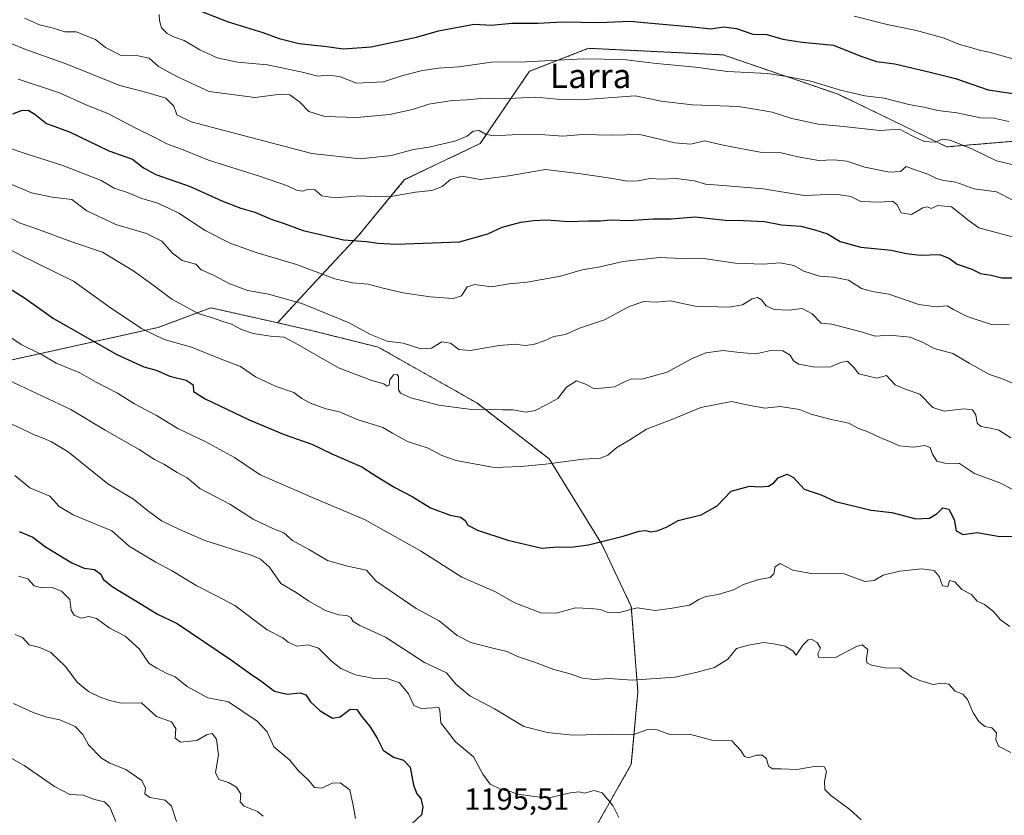
# Model space of a CAD drawing. Units: metres. Extents: x 662082 to 665512, y 4729226 to 4730413.
# Drawn here: x 663634 to 663957, y 4729730 to 4729991 of the extents above; entities that cross this region are included whole.
import ezdxf
from ezdxf.enums import TextEntityAlignment as Align

# ---------------------------------------------------------------- set-up
doc = ezdxf.new("R2010")
doc.units = ezdxf.units.M
doc.header["$MEASUREMENT"] = 0
doc.linetypes.add('TRAZOS', pattern=[0.75, 0.5, -0.25])
for name, color, linetype, lineweight in [('Arbolado forestal', 92, 'TRAZOS', 0), ('Arbolado forestal CxS', 92, 'Continuous', 0), ('Curva de nivel maestra', 36, 'Continuous', 30), ('Curva de nivel normal', 36, 'Continuous', 0), ('Rótulo de punto de cota en terreno', 19, 'Continuous', 0), ('Texto cartográfico', 19, 'Continuous', 0)]:
    doc.layers.add(name, color=color, linetype=linetype, lineweight=lineweight)
doc.styles.add('Arial', font='txt', dxfattribs={"height": 0.2})

msp = doc.modelspace()

# ---------------------------------------------------------------- linework, layer by layer
at = {"layer": 'Arbolado forestal', "color": 92, "linetype": 'TRAZOS', "lineweight": 0}
for points in [[(663718.15, 4729891.62, 1163.41), (663696.25, 4729896.56, 1163.66), (663679, 4729890.09, 1168.71), (663630.5, 4729879.32, 1182.4), (663608.94, 4729877.16, 1187.9), (663588.46, 4729870.69, 1193.38), (663570.13, 4729877.16, 1194.77), (663553.96, 4729880.4, 1194.92), (663534.56, 4729871.77, 1200.18), (663508.69, 4729869.62, 1204.08), (663480.67, 4729884.71, 1200.03), (663462.34, 4729908.42, 1191.25), (663451.56, 4729926.75, 1182.64), (663437.55, 4729947.23, 1173.18), (663417.07, 4729966.63, 1164.18), (663383.66, 4729990.35, 1152), (663351.32, 4730007.59, 1141.39), (663326.53, 4730023.76, 1132.98), (663290.96, 4730041.01, 1123.88), (663267.24, 4730047.48, 1121.4), (663226.28, 4730060.41, 1116.98), (663200.41, 4730059.34, 1119.12), (663186.4, 4730045.31, 1124.39)], [(663718.15, 4729891.62, 1163.41), (663696.25, 4729896.56, 1163.66), (663679, 4729890.09, 1168.71), (663630.5, 4729879.32, 1182.4), (663608.94, 4729877.16, 1187.9), (663588.46, 4729870.69, 1193.38), (663570.13, 4729877.16, 1194.77), (663553.96, 4729880.4, 1194.92), (663534.56, 4729871.77, 1200.18), (663508.69, 4729869.62, 1204.08), (663480.67, 4729884.71, 1200.03), (663462.34, 4729908.42, 1191.25), (663451.56, 4729926.75, 1182.64), (663437.55, 4729947.23, 1173.18), (663417.07, 4729966.63, 1164.18), (663383.66, 4729990.35, 1152), (663351.32, 4730007.59, 1141.39), (663326.53, 4730023.76, 1132.98), (663290.96, 4730041.01, 1123.88), (663267.24, 4730047.48, 1121.4), (663226.28, 4730060.41, 1116.98), (663200.41, 4730059.34, 1119.12), (663186.4, 4730045.31, 1124.39)], [(664017.19, 4729979.53, 1113.4), (664007.77, 4729970.93, 1118.35), (663990.52, 4729960.15, 1124.84), (663963.57, 4729951.53, 1131.73), (663937.7, 4729949.37, 1135.87), (663902.13, 4729966.62, 1130.64), (663864.4, 4729979.56, 1128.05), (663820.21, 4729981.71, 1128.55), (663800.81, 4729974.17, 1131.48), (663784.64, 4729950.45, 1140.97), (663759.84, 4729938.6, 1142.94), (663744.75, 4729920.27, 1149.36), (663729.66, 4729904.11, 1156.73), (663718.15, 4729891.62, 1163.41)], [(664017.19, 4729979.53, 1113.4), (664007.77, 4729970.93, 1118.35), (663990.52, 4729960.15, 1124.84), (663963.57, 4729951.53, 1131.73), (663937.7, 4729949.37, 1135.87), (663902.13, 4729966.62, 1130.64), (663864.4, 4729979.56, 1128.05), (663820.21, 4729981.71, 1128.55), (663800.81, 4729974.17, 1131.48), (663784.64, 4729950.45, 1140.97), (663759.84, 4729938.6, 1142.94), (663744.75, 4729920.27, 1149.36), (663729.66, 4729904.11, 1156.73), (663718.15, 4729891.62, 1163.41)], [(663558.3, 4729578.7, 1259.08), (663569.05, 4729580.74, 1254.76), (663584.14, 4729585.05, 1250.63), (663615.4, 4729599.06, 1243.63), (663649.89, 4729608.76, 1236.55), (663691.93, 4729622.77, 1226.58), (663714.57, 4729641.1, 1218.08), (663729.66, 4729661.58, 1212.55), (663756.61, 4729679.9, 1208.57), (663779.24, 4729696.07, 1203.95), (663798.65, 4729711.16, 1200.31), (663820.2, 4729721.94, 1196.93), (663834.22, 4729746.73, 1192.29), (663836.37, 4729770.44, 1185.8), (663834.22, 4729798.47, 1179.84), (663824.52, 4729818.95, 1175.12), (663807.27, 4729846.97, 1169.41), (663783.56, 4729865.3, 1164.43), (663751.22, 4729883.62, 1160.89), (663729.66, 4729889.02, 1162.86), (663718.15, 4729891.62, 1163.41)], [(663558.3, 4729578.7, 1259.08), (663569.05, 4729580.74, 1254.76), (663584.14, 4729585.05, 1250.63), (663615.4, 4729599.06, 1243.63), (663649.89, 4729608.76, 1236.55), (663691.93, 4729622.77, 1226.58), (663714.57, 4729641.1, 1218.08), (663729.66, 4729661.58, 1212.55), (663756.61, 4729679.9, 1208.57), (663779.24, 4729696.07, 1203.95), (663798.65, 4729711.16, 1200.31), (663820.2, 4729721.94, 1196.93), (663834.22, 4729746.73, 1192.29), (663836.37, 4729770.44, 1185.8), (663834.22, 4729798.47, 1179.84), (663824.52, 4729818.95, 1175.12), (663807.27, 4729846.97, 1169.41), (663783.56, 4729865.3, 1164.43), (663751.22, 4729883.62, 1160.89), (663729.66, 4729889.02, 1162.86), (663718.15, 4729891.62, 1163.41)]]:
    msp.add_polyline3d(points, dxfattribs=at)
at = {"layer": 'Arbolado forestal CxS', "color": 92, "linetype": 'Continuous', "lineweight": 0}
for points in [[(663963.57, 4729951.53, 1131.73), (663937.7, 4729949.37, 1135.87), (663902.13, 4729966.62, 1130.64), (663864.4, 4729979.55, 1128.05), (663820.21, 4729981.71, 1128.55), (663800.81, 4729974.17, 1131.48), (663784.64, 4729950.45, 1140.97), (663759.85, 4729938.6, 1142.94), (663744.76, 4729920.27, 1149.36), (663729.66, 4729904.11, 1156.73), (663718.15, 4729891.61, 1163.41), (663696.25, 4729896.56, 1163.66), (663679, 4729890.09, 1168.71), (663630.5, 4729879.32, 1182.4)], [(663820.2, 4729721.94, 1196.93), (663834.22, 4729746.73, 1192.29), (663836.37, 4729770.44, 1185.8), (663834.22, 4729798.47, 1179.84), (663824.52, 4729818.95, 1175.12), (663807.27, 4729846.97, 1169.41), (663783.56, 4729865.3, 1164.43), (663751.22, 4729883.62, 1160.89), (663729.66, 4729889.01, 1162.86), (663718.15, 4729891.61, 1163.41), (663729.66, 4729904.11, 1156.73), (663744.76, 4729920.27, 1149.36), (663759.85, 4729938.6, 1142.94), (663784.64, 4729950.45, 1140.97), (663800.81, 4729974.17, 1131.48), (663820.21, 4729981.71, 1128.55), (663864.4, 4729979.55, 1128.05), (663902.13, 4729966.62, 1130.64), (663937.7, 4729949.37, 1135.87), (663963.57, 4729951.53, 1131.73)], [(663630.5, 4729879.32, 1182.4), (663679, 4729890.09, 1168.71), (663696.25, 4729896.56, 1163.66), (663718.15, 4729891.61, 1163.41), (663718.15, 4729891.61, 1163.41), (663729.66, 4729889.01, 1162.86), (663751.22, 4729883.62, 1160.89), (663783.56, 4729865.3, 1164.43), (663807.27, 4729846.97, 1169.41), (663824.52, 4729818.95, 1175.12), (663834.22, 4729798.47, 1179.84), (663836.37, 4729770.44, 1185.8), (663834.22, 4729746.73, 1192.29), (663820.2, 4729721.94, 1196.93)]]:
    msp.add_polyline3d(points, dxfattribs=at)
at = {"layer": 'Curva de nivel maestra', "color": 36, "linetype": 'Continuous', "lineweight": 30}
for points in [[(663684.02, 4729997.44, 1125), (663702, 4729990.43, 1125), (663713.3, 4729986.88, 1125), (663718.64, 4729984.9, 1125), (663725.24, 4729983.34, 1125), (663734.35, 4729982.26, 1125), (663739.7, 4729981.54, 1125), (663748.83, 4729982.16, 1125), (663763.79, 4729985.36, 1125), (663770.96, 4729987.48, 1125), (663782.62, 4729989.6, 1125), (663788.33, 4729989.29, 1125), (663795.02, 4729990, 1125), (663803.69, 4729990, 1125), (663811.69, 4729990.42, 1125), (663823.69, 4729990.23, 1125), (663833.69, 4729990.68, 1125), (663842.03, 4729989.84, 1125), (663854.37, 4729988.75, 1125), (663860.4, 4729988.1, 1125), (663864.49, 4729988.77, 1125), (663868.73, 4729988.26, 1125), (663874.04, 4729986.41, 1125), (663878.65, 4729986.21, 1125), (663883.96, 4729984.77, 1125), (663890.27, 4729983.77, 1125), (663900.6, 4729982.7, 1125), (663909.53, 4729979.1, 1125), (663914.63, 4729977.4, 1125), (663920.68, 4729976.58, 1125), (663932.7, 4729973.8, 1125), (663940.58, 4729971.81, 1125), (663951.26, 4729968.09, 1125), (663967.47, 4729965.68, 1125)], [(663631.31, 4729960.24, 1150), (663634.17, 4729961.28, 1150), (663636.32, 4729961.37, 1150), (663638.49, 4729960.11, 1150), (663642.4, 4729957.03, 1150), (663649.94, 4729954.26, 1150), (663662.8, 4729948.1, 1150), (663670.62, 4729945.34, 1150), (663674.16, 4729942.5, 1150), (663678.25, 4729940.3, 1150), (663689.45, 4729936.31, 1150), (663699.85, 4729931.7, 1150), (663706.08, 4729929.19, 1150), (663710.68, 4729927.91, 1150), (663716.02, 4729925.59, 1150), (663720.35, 4729924.17, 1150), (663726.56, 4729921.95, 1150), (663739.82, 4729918.9, 1150), (663747.33, 4729918.32, 1150), (663751.02, 4729917.76, 1150), (663757.06, 4729917.38, 1150), (663777.87, 4729918.24, 1150), (663787.14, 4729920.86, 1150), (663791.86, 4729922.96, 1150), (663797.95, 4729924.7, 1150), (663802.2, 4729925.14, 1150), (663806.25, 4729925.4, 1150), (663813.83, 4729924.86, 1150), (663820.03, 4729925.12, 1150), (663824.16, 4729925.1, 1150), (663827.56, 4729925.4, 1150), (663833.16, 4729925.19, 1150), (663841.42, 4729925.78, 1150), (663847.3, 4729925.69, 1150), (663855.18, 4729926.36, 1150), (663865.03, 4729925.28, 1150), (663871.06, 4729925.21, 1150), (663877.93, 4729924.84, 1150), (663883.47, 4729923.76, 1150), (663889.8, 4729923.3, 1150), (663894.42, 4729922.1, 1150), (663898.58, 4729920.81, 1150), (663902.76, 4729918.35, 1150), (663909.49, 4729916.42, 1150), (663919.52, 4729915.47, 1150), (663924.49, 4729914.36, 1150), (663929.04, 4729913.84, 1150), (663935.44, 4729913.98, 1150), (663938.64, 4729912.76, 1150), (663941.17, 4729910.85, 1150), (663945.98, 4729909.24, 1150), (663948.77, 4729907.84, 1150), (663952.25, 4729907.3, 1150), (663955.78, 4729906.39, 1150), (663959.45, 4729906.33, 1150)], [(663627.85, 4729904.45, 1175), (663635.09, 4729899.81, 1175), (663644.66, 4729893.04, 1175), (663665.44, 4729881.22, 1175), (663674.24, 4729877.18, 1175), (663678.36, 4729876.06, 1175), (663682.77, 4729874.13, 1175), (663688.14, 4729872.8, 1175), (663690.47, 4729871.24, 1175), (663690.58, 4729869.1, 1175), (663694.45, 4729866.64, 1175), (663708.88, 4729859.73, 1175), (663720.35, 4729854.9, 1175), (663729.37, 4729851.78, 1175), (663735.93, 4729848.58, 1175), (663745.8, 4729844.3, 1175), (663751.07, 4729840.9, 1175), (663756.65, 4729837.5, 1175), (663762.31, 4729834.56, 1175), (663768.39, 4729830.91, 1175), (663774.78, 4729828.46, 1175), (663778.14, 4729827.78, 1175), (663779.71, 4729826.72, 1175), (663780.57, 4729825.15, 1175), (663783.74, 4729823.57, 1175), (663793.73, 4729820.26, 1175), (663804.87, 4729817.66, 1175), (663810.07, 4729818.1, 1175), (663814.36, 4729817.92, 1175), (663820.2, 4729818.72, 1175), (663831.5, 4729821.55, 1175), (663836.77, 4729823.27, 1175), (663838.96, 4729823.45, 1175), (663840.48, 4729822.98, 1175), (663842.69, 4729823.34, 1175), (663846.03, 4729824.6, 1175), (663849.62, 4729826.71, 1175), (663857.09, 4729828.57, 1175), (663862.37, 4729831.52, 1175), (663866.96, 4729836.37, 1175), (663872.98, 4729837.99, 1175), (663876.45, 4729837.72, 1175), (663879.19, 4729838, 1175), (663880.94, 4729839.04, 1175), (663882.39, 4729840.77, 1175), (663885.39, 4729841.97, 1175), (663887.43, 4729840.8, 1175), (663890.94, 4729836.95, 1175), (663896.51, 4729835.18, 1175), (663901.16, 4729832.94, 1175), (663912.88, 4729830.15, 1175), (663919.72, 4729829.33, 1175), (663927.54, 4729827.21, 1175), (663932.07, 4729827.44, 1175), (663934.52, 4729829, 1175), (663936.41, 4729830.83, 1175), (663938.4, 4729830.42, 1175), (663940.16, 4729827, 1175), (663940.78, 4729823.34, 1175), (663943.05, 4729822.07, 1175), (663947.7, 4729822.82, 1175), (663950.78, 4729822.2, 1175), (663955.13, 4729821.5, 1175), (663960.39, 4729821.55, 1175)], [(663633.41, 4729823.08, 1200), (663637.83, 4729821.2, 1200), (663642.02, 4729818.11, 1200), (663650.69, 4729812.79, 1200), (663654.73, 4729811.05, 1200), (663658.08, 4729810.58, 1200), (663660.23, 4729809.08, 1200), (663660.92, 4729807.42, 1200), (663663.91, 4729805.09, 1200), (663673.66, 4729799.17, 1200), (663678.81, 4729795.94, 1200), (663685.22, 4729792.88, 1200), (663703.05, 4729780.9, 1200), (663709.25, 4729776.39, 1200), (663712.72, 4729774.08, 1200), (663717.16, 4729770.64, 1200), (663721.27, 4729769.7, 1200), (663725.62, 4729770.16, 1200), (663727.4, 4729769.5, 1200), (663728.97, 4729767.15, 1200), (663732.1, 4729764.26, 1200), (663736.14, 4729761.78, 1200), (663738.74, 4729762.22, 1200), (663742.03, 4729764.78, 1200), (663744.16, 4729764.72, 1200), (663745.61, 4729762.6, 1200), (663748.45, 4729759.15, 1200), (663750.82, 4729755.32, 1200), (663752.86, 4729751.36, 1200), (663756.18, 4729749.01, 1200), (663759.46, 4729748.05, 1200), (663761.62, 4729745.75, 1200), (663762.8, 4729739.86, 1200), (663763.87, 4729737.03, 1200), (663765.2, 4729735.46, 1200), (663765.81, 4729732.64, 1200), (663765.42, 4729730.12, 1200), (663762.22, 4729727.1, 1200)]]:
    msp.add_polyline3d(points, dxfattribs=at)
at = {"layer": 'Curva de nivel normal', "color": 36, "linetype": 'Continuous', "lineweight": 0}
for points in [[(663679.32, 4729992.82, 1130), (663679.44, 4729990.82, 1130), (663680.08, 4729988.48, 1130), (663681.95, 4729986.53, 1130), (663684.39, 4729985.36, 1130), (663687.54, 4729984.3, 1130), (663692.61, 4729981.25, 1130), (663698.4, 4729978.54, 1130), (663705.06, 4729977.15, 1130), (663714.84, 4729976.33, 1130), (663725.83, 4729974.01, 1130), (663731.37, 4729972.55, 1130), (663734.64, 4729972.85, 1130), (663738.48, 4729972.48, 1130), (663744.03, 4729970.25, 1130), (663752.93, 4729970.7, 1130), (663759.21, 4729972.76, 1130), (663765.66, 4729974.44, 1130), (663770.94, 4729975.16, 1130), (663777.59, 4729975.63, 1130), (663788.33, 4729977.2, 1130), (663799.52, 4729977.26, 1130), (663818.69, 4729978.28, 1130), (663831.65, 4729978.07, 1130), (663842.53, 4729976.78, 1130), (663855.33, 4729975.55, 1130), (663865.83, 4729974.06, 1130), (663878.88, 4729973.47, 1130), (663885.23, 4729972.49, 1130), (663893.11, 4729970.88, 1130), (663902.83, 4729967.99, 1130), (663910.79, 4729966.14, 1130), (663917.16, 4729965.39, 1130), (663925.22, 4729963.23, 1130), (663930.24, 4729962.4, 1130), (663934.81, 4729961.31, 1130), (663941.04, 4729960.54, 1130), (663948.77, 4729958.94, 1130), (663953.18, 4729958.74, 1130), (663958.09, 4729957.64, 1130)], [(663635.12, 4729991.64, 1135), (663640.1, 4729989.46, 1135), (663644.24, 4729988.44, 1135), (663648.32, 4729987.14, 1135), (663652.14, 4729987.08, 1135), (663658.38, 4729984.57, 1135), (663661.76, 4729981.95, 1135), (663666.62, 4729979.47, 1135), (663672.39, 4729979.26, 1135), (663676.04, 4729978.45, 1135), (663679.09, 4729975.79, 1135), (663685.38, 4729972.35, 1135), (663695.77, 4729967.53, 1135), (663710.67, 4729965.55, 1135), (663719.27, 4729966.65, 1135), (663722.24, 4729966.45, 1135), (663725.43, 4729964.03, 1135), (663728.42, 4729960.99, 1135), (663733.66, 4729959.37, 1135), (663744.2, 4729959.04, 1135), (663754.87, 4729960.03, 1135), (663762.47, 4729961.65, 1135), (663767.83, 4729963.34, 1135), (663775.49, 4729964.62, 1135), (663780.37, 4729964.81, 1135), (663784.69, 4729965.28, 1135), (663791.69, 4729965.13, 1135), (663802.88, 4729965.7, 1135), (663809.79, 4729965.04, 1135), (663817.68, 4729964.81, 1135), (663835.49, 4729966.12, 1135), (663844.03, 4729964.37, 1135), (663854.35, 4729963.11, 1135), (663869.42, 4729962.6, 1135), (663875.36, 4729961.58, 1135), (663880.42, 4729960.81, 1135), (663886.9, 4729958.7, 1135), (663895.67, 4729956.77, 1135), (663903.88, 4729956.1, 1135), (663915.73, 4729954.73, 1135), (663922.2, 4729955.22, 1135), (663926.32, 4729953.03, 1135), (663930.32, 4729951.15, 1135), (663933.88, 4729950.92, 1135), (663936.21, 4729951.85, 1135), (663938.88, 4729951.58, 1135), (663946.12, 4729948.62, 1135), (663954.07, 4729944.8, 1135), (663962.34, 4729942.78, 1135)], [(663907.33, 4729992.3, 1120), (663918.21, 4729989.5, 1120), (663927.76, 4729987.6, 1120), (663936.87, 4729985.04, 1120), (663941.91, 4729982.92, 1120), (663945.98, 4729981.85, 1120), (663948.4, 4729981.06, 1120), (663951.64, 4729980.47, 1120), (663959.39, 4729978.22, 1120)], [(663627.38, 4729984.63, 1140), (663636.44, 4729980.97, 1140), (663648.52, 4729976.73, 1140), (663666.46, 4729969.5, 1140), (663675.32, 4729967.26, 1140), (663681.47, 4729965.32, 1140), (663684.14, 4729962.74, 1140), (663685.12, 4729959.87, 1140), (663689.8, 4729957.6, 1140), (663729.36, 4729947.2, 1140), (663745.28, 4729945.47, 1140), (663755.54, 4729946.56, 1140), (663762.66, 4729948.45, 1140), (663767.87, 4729949.32, 1140), (663776.69, 4729951.37, 1140), (663780.34, 4729952.84, 1140), (663782.29, 4729954.53, 1140), (663784.34, 4729954.76, 1140), (663786.36, 4729953.53, 1140), (663789.03, 4729952.94, 1140), (663795.15, 4729953.36, 1140), (663804.45, 4729953.4, 1140), (663811.74, 4729952.91, 1140), (663818.21, 4729953.38, 1140), (663827.75, 4729953.23, 1140), (663837.03, 4729953.38, 1140), (663848.45, 4729950.69, 1140), (663853.72, 4729950.26, 1140), (663858.21, 4729951.31, 1140), (663864.37, 4729949.95, 1140), (663876.54, 4729947.62, 1140), (663883.37, 4729947.4, 1140), (663888.87, 4729946.05, 1140), (663895.78, 4729944.88, 1140), (663900.7, 4729945.14, 1140), (663904.88, 4729944.72, 1140), (663910.82, 4729942.65, 1140), (663918.88, 4729941.01, 1140), (663922.49, 4729941.3, 1140), (663924.41, 4729942.9, 1140), (663926.98, 4729941.89, 1140), (663931.47, 4729940.44, 1140), (663934.31, 4729938.94, 1140), (663936.7, 4729938.28, 1140), (663940.7, 4729937.82, 1140), (663946.7, 4729935.64, 1140), (663954.04, 4729934.58, 1140), (663960.06, 4729931.57, 1140)], [(663633.1, 4729971.6, 1145), (663646.64, 4729967.08, 1145), (663654.84, 4729963.34, 1145), (663662.74, 4729960.24, 1145), (663671.62, 4729955.47, 1145), (663677.72, 4729952.58, 1145), (663681.85, 4729950.39, 1145), (663686.67, 4729948.58, 1145), (663695.45, 4729944.99, 1145), (663712.29, 4729939.72, 1145), (663721.4, 4729936.58, 1145), (663724.38, 4729935.1, 1145), (663726.36, 4729934.81, 1145), (663728.35, 4729935.51, 1145), (663730.38, 4729935.21, 1145), (663732.67, 4729933.31, 1145), (663736.95, 4729932.6, 1145), (663745.25, 4729933.34, 1145), (663750.36, 4729932.98, 1145), (663755.35, 4729933.12, 1145), (663763.43, 4729934.47, 1145), (663768.83, 4729935.07, 1145), (663772.22, 4729936.4, 1145), (663774.9, 4729938.67, 1145), (663778.61, 4729939.72, 1145), (663784.71, 4729938.63, 1145), (663794.06, 4729939.9, 1145), (663806.08, 4729941.98, 1145), (663817.65, 4729940.53, 1145), (663827.42, 4729939.07, 1145), (663833.01, 4729938.08, 1145), (663836.52, 4729938.21, 1145), (663840.3, 4729938.94, 1145), (663844.1, 4729938.75, 1145), (663848.86, 4729939, 1145), (663854.96, 4729938.2, 1145), (663858.6, 4729937.11, 1145), (663862.9, 4729936.82, 1145), (663877.45, 4729935.61, 1145), (663890.95, 4729933.37, 1145), (663901.34, 4729933.85, 1145), (663906.26, 4729933.02, 1145), (663909.55, 4729931.38, 1145), (663915.88, 4729931.2, 1145), (663919.9, 4729931.52, 1145), (663921.35, 4729930.42, 1145), (663922.81, 4729927.74, 1145), (663926.14, 4729927.21, 1145), (663929.82, 4729929.34, 1145), (663931.42, 4729929.73, 1145), (663932.55, 4729929.18, 1145), (663934.78, 4729930.08, 1145), (663939.26, 4729929.66, 1145), (663945.04, 4729925.06, 1145), (663948.27, 4729922.78, 1145), (663961.66, 4729919.22, 1145)], [(663622.35, 4729951.6, 1155), (663635.68, 4729947.05, 1155), (663647.68, 4729943.26, 1155), (663660.32, 4729938.32, 1155), (663664.6, 4729935.79, 1155), (663668.63, 4729934.48, 1155), (663673.58, 4729932.44, 1155), (663678.5, 4729931.02, 1155), (663682.2, 4729929.39, 1155), (663685.79, 4729927.63, 1155), (663694.43, 4729921.94, 1155), (663702.85, 4729917.66, 1155), (663711.46, 4729914.54, 1155), (663724.41, 4729910.71, 1155), (663736.92, 4729906.09, 1155), (663742.72, 4729904.7, 1155), (663747.89, 4729904.35, 1155), (663752.76, 4729902.93, 1155), (663759.41, 4729901.44, 1155), (663768.23, 4729900.15, 1155), (663775.77, 4729899.64, 1155), (663778.46, 4729900.48, 1155), (663780.33, 4729903.37, 1155), (663782.91, 4729904.23, 1155), (663788.33, 4729903.37, 1155), (663794.03, 4729904.42, 1155), (663800.03, 4729904.91, 1155), (663811.03, 4729906.95, 1155), (663818.12, 4729909.02, 1155), (663823.41, 4729909.86, 1155), (663831.56, 4729911.79, 1155), (663843.42, 4729913.04, 1155), (663850.79, 4729912.72, 1155), (663858.7, 4729912.64, 1155), (663868.37, 4729911.21, 1155), (663877.48, 4729910.89, 1155), (663883.11, 4729911.25, 1155), (663887.58, 4729910.41, 1155), (663890.84, 4729908.61, 1155), (663896, 4729906.89, 1155), (663900.58, 4729906.62, 1155), (663905.46, 4729905.61, 1155), (663909.72, 4729902.89, 1155), (663913.37, 4729901.87, 1155), (663918.76, 4729901.02, 1155), (663928.51, 4729897.66, 1155), (663934.28, 4729896.82, 1155), (663937.9, 4729897.19, 1155), (663939.98, 4729895.94, 1155), (663944.46, 4729893.63, 1155), (663952.72, 4729890.99, 1155), (663958.2, 4729891.12, 1155)], [(663630.63, 4729937.15, 1160), (663637.4, 4729934.25, 1160), (663644.17, 4729932.86, 1160), (663650.62, 4729932.08, 1160), (663655.63, 4729928.35, 1160), (663665.14, 4729923.92, 1160), (663675.12, 4729920.97, 1160), (663680.18, 4729918.36, 1160), (663683.54, 4729914.55, 1160), (663686.9, 4729912.1, 1160), (663691.34, 4729910.88, 1160), (663693.11, 4729909.01, 1160), (663697.12, 4729907.2, 1160), (663702.46, 4729904.43, 1160), (663708.41, 4729902.24, 1160), (663715.24, 4729900.96, 1160), (663726.08, 4729897.94, 1160), (663741.69, 4729891.62, 1160), (663748.69, 4729887.82, 1160), (663754.13, 4729885.58, 1160), (663759.39, 4729884.93, 1160), (663765.22, 4729883.06, 1160), (663768.63, 4729883.34, 1160), (663772.1, 4729885.39, 1160), (663774.92, 4729884.96, 1160), (663777.66, 4729882.84, 1160), (663781.4, 4729882.52, 1160), (663790.87, 4729884.12, 1160), (663796.14, 4729884.58, 1160), (663799.29, 4729884.13, 1160), (663802.1, 4729884.44, 1160), (663805.92, 4729885.84, 1160), (663808.76, 4729887.07, 1160), (663812.63, 4729887.73, 1160), (663817.27, 4729889.83, 1160), (663825.4, 4729892.55, 1160), (663833.54, 4729896.91, 1160), (663838.36, 4729898.59, 1160), (663842.36, 4729898.39, 1160), (663846.98, 4729898.78, 1160), (663855.18, 4729897.1, 1160), (663866.32, 4729896.73, 1160), (663870.7, 4729897.46, 1160), (663873.91, 4729899.45, 1160), (663875.63, 4729899.96, 1160), (663876.94, 4729899.1, 1160), (663878.46, 4729897.14, 1160), (663881.04, 4729896.01, 1160), (663886.05, 4729895.78, 1160), (663890.31, 4729896.35, 1160), (663893.58, 4729894.53, 1160), (663896.51, 4729891.54, 1160), (663899.96, 4729891.14, 1160), (663909.6, 4729888.6, 1160), (663914.21, 4729887.18, 1160), (663919, 4729887.58, 1160), (663925.72, 4729886.93, 1160), (663930.16, 4729885.05, 1160), (663933.56, 4729883.22, 1160), (663939.74, 4729881.5, 1160), (663945.04, 4729878.39, 1160), (663951.7, 4729874.69, 1160), (663956.04, 4729873.21, 1160), (663959.04, 4729871.95, 1160)], [(663625.35, 4729928.63, 1165), (663633.7, 4729924.31, 1165), (663639.76, 4729922.27, 1165), (663650.29, 4729918.34, 1165), (663660.68, 4729914.76, 1165), (663666.27, 4729911.37, 1165), (663670.68, 4729908.77, 1165), (663676.43, 4729904.67, 1165), (663683.48, 4729899.34, 1165), (663692.12, 4729894.64, 1165), (663696.85, 4729893.19, 1165), (663700.2, 4729892.02, 1165), (663703.08, 4729891.16, 1165), (663706.32, 4729889.42, 1165), (663710.16, 4729888.08, 1165), (663715.89, 4729887.18, 1165), (663720.31, 4729886.86, 1165), (663724.83, 4729884.44, 1165), (663731.48, 4729880.7, 1165), (663738.14, 4729876.81, 1165), (663749.12, 4729872.68, 1165), (663753.05, 4729871.56, 1165), (663754.09, 4729870.84, 1165), (663754.75, 4729871.16, 1165), (663754.98, 4729872.87, 1165), (663756.16, 4729874.56, 1165), (663757.44, 4729874.64, 1165), (663757.82, 4729873.96, 1165), (663757.87, 4729869.6, 1165), (663758.52, 4729868.51, 1165), (663761.86, 4729866.93, 1165), (663771.02, 4729864.53, 1165), (663778.4, 4729863.55, 1165), (663782.82, 4729863, 1165), (663788.03, 4729863.24, 1165), (663792.1, 4729863.03, 1165), (663795.33, 4729863.02, 1165), (663799.77, 4729862.28, 1165), (663802.72, 4729862.81, 1165), (663806.49, 4729864.81, 1165), (663810.13, 4729866.78, 1165), (663812.97, 4729870.47, 1165), (663816.23, 4729872.54, 1165), (663818.99, 4729871.55, 1165), (663822.14, 4729869.98, 1165), (663828.74, 4729870.54, 1165), (663832.26, 4729872.38, 1165), (663834.36, 4729873.23, 1165), (663837.69, 4729873.14, 1165), (663846.03, 4729875.36, 1165), (663853.7, 4729879.63, 1165), (663858.7, 4729881.78, 1165), (663864.37, 4729882.52, 1165), (663869.7, 4729881.88, 1165), (663872.39, 4729881.65, 1165), (663875.12, 4729881.44, 1165), (663880.03, 4729882.5, 1165), (663883.97, 4729882.46, 1165), (663886.34, 4729881.02, 1165), (663887.38, 4729879.11, 1165), (663889.21, 4729878, 1165), (663894.4, 4729877.1, 1165), (663899.72, 4729877.12, 1165), (663902.86, 4729878.62, 1165), (663905.1, 4729878.98, 1165), (663907.23, 4729876.93, 1165), (663908.89, 4729874.9, 1165), (663912.04, 4729874.09, 1165), (663914.74, 4729873.43, 1165), (663917.93, 4729874.32, 1165), (663919.11, 4729872.97, 1165), (663920.8, 4729871.24, 1165), (663924.44, 4729869.72, 1165), (663928.83, 4729868.22, 1165), (663933.14, 4729863.85, 1165), (663936.89, 4729862.65, 1165), (663943.28, 4729863.36, 1165), (663946.19, 4729863.09, 1165), (663947.2, 4729861.43, 1165), (663947.68, 4729858.64, 1165), (663948.9, 4729857.58, 1165), (663952.02, 4729856.98, 1165), (663954.77, 4729856.42, 1165), (663958.72, 4729853.84, 1165)], [(663627.72, 4729917.12, 1170), (663634.02, 4729913.74, 1170), (663651.17, 4729905.23, 1170), (663662.93, 4729896.85, 1170), (663673.54, 4729889.72, 1170), (663680.96, 4729886.17, 1170), (663689.95, 4729883.66, 1170), (663699.65, 4729879.63, 1170), (663706.03, 4729877.23, 1170), (663710.94, 4729873.92, 1170), (663717.7, 4729870.74, 1170), (663723.48, 4729868.75, 1170), (663726.14, 4729866.76, 1170), (663728.97, 4729865.18, 1170), (663734.02, 4729863.42, 1170), (663738.52, 4729862.39, 1170), (663744.31, 4729859.86, 1170), (663752.65, 4729857.29, 1170), (663755.91, 4729855.38, 1170), (663760.81, 4729852.69, 1170), (663767.62, 4729850.51, 1170), (663772.01, 4729848.03, 1170), (663776.75, 4729846.46, 1170), (663789.25, 4729844.07, 1170), (663798.08, 4729844.47, 1170), (663806.03, 4729845.25, 1170), (663818.39, 4729846.89, 1170), (663824.13, 4729847.21, 1170), (663826.54, 4729848.2, 1170), (663829.51, 4729850.69, 1170), (663833.71, 4729853.19, 1170), (663839.24, 4729856.69, 1170), (663848.03, 4729860.14, 1170), (663857.04, 4729863.8, 1170), (663867.04, 4729865.81, 1170), (663872.7, 4729864.61, 1170), (663878.04, 4729863.64, 1170), (663883.04, 4729864.15, 1170), (663889.37, 4729863.18, 1170), (663893.21, 4729861.63, 1170), (663899.39, 4729860.02, 1170), (663905.54, 4729858.7, 1170), (663908.56, 4729857.05, 1170), (663911.86, 4729855.78, 1170), (663915.95, 4729853.84, 1170), (663918.87, 4729852.8, 1170), (663922.06, 4729851.26, 1170), (663924.36, 4729850.98, 1170), (663926.84, 4729850.82, 1170), (663930.57, 4729851.34, 1170), (663932.25, 4729850.7, 1170), (663932.89, 4729848.68, 1170), (663934.41, 4729846.14, 1170), (663937.04, 4729845.49, 1170), (663941.88, 4729845.47, 1170), (663946.78, 4729842.19, 1170), (663955.17, 4729839.1, 1170), (663959.4, 4729836.87, 1170)], [(663626.94, 4729889.18, 1180), (663634.09, 4729884.52, 1180), (663640.96, 4729881.07, 1180), (663645.48, 4729878.39, 1180), (663653.33, 4729875.18, 1180), (663658.68, 4729872.13, 1180), (663665.62, 4729868.55, 1180), (663671.2, 4729864.99, 1180), (663678.39, 4729861.15, 1180), (663685.43, 4729856.92, 1180), (663694.4, 4729852.66, 1180), (663704.04, 4729847.41, 1180), (663712.47, 4729841.72, 1180), (663729.89, 4729834.17, 1180), (663746.66, 4729827.05, 1180), (663765.09, 4729816.72, 1180), (663778.62, 4729808.15, 1180), (663789.42, 4729803.46, 1180), (663796.03, 4729799.69, 1180), (663804.5, 4729796.39, 1180), (663809.58, 4729796.26, 1180), (663815.96, 4729798.02, 1180), (663820.88, 4729797.82, 1180), (663824.1, 4729797.48, 1180), (663826.28, 4729796.59, 1180), (663829.86, 4729796.38, 1180), (663836.16, 4729798.02, 1180), (663842.03, 4729797.16, 1180), (663847, 4729797.81, 1180), (663853.28, 4729798.97, 1180), (663856.35, 4729800.76, 1180), (663858.7, 4729801.78, 1180), (663862.7, 4729802.42, 1180), (663867.7, 4729804, 1180), (663871.04, 4729805.7, 1180), (663876.04, 4729807.37, 1180), (663879.81, 4729808.01, 1180), (663880.95, 4729809.17, 1180), (663881.39, 4729811.55, 1180), (663883.04, 4729812.65, 1180), (663887.18, 4729810.45, 1180), (663892.62, 4729809.45, 1180), (663904.1, 4729809.25, 1180), (663910.82, 4729806.73, 1180), (663913.87, 4729807.02, 1180), (663916.84, 4729808.75, 1180), (663922.26, 4729810.13, 1180), (663929.52, 4729810.85, 1180), (663933.58, 4729810.28, 1180), (663935.23, 4729808.38, 1180), (663936.28, 4729805.23, 1180), (663938.03, 4729805.04, 1180), (663938.62, 4729807.04, 1180), (663940.37, 4729806.55, 1180), (663942.68, 4729804.08, 1180), (663945.79, 4729802.42, 1180), (663947.7, 4729800.24, 1180), (663950.05, 4729799.09, 1180), (663953.06, 4729796.88, 1180), (663955.36, 4729794.08, 1180), (663958.46, 4729791.87, 1180)], [(663628.03, 4729873.68, 1185), (663650.32, 4729863.12, 1185), (663661.55, 4729856.39, 1185), (663672.76, 4729849.99, 1185), (663677.77, 4729846.75, 1185), (663680.81, 4729845.18, 1185), (663685.2, 4729842.5, 1185), (663688.54, 4729840.72, 1185), (663692.7, 4729837.21, 1185), (663702.49, 4729832.05, 1185), (663710.14, 4729827.19, 1185), (663716.56, 4729824.12, 1185), (663720.22, 4729822.62, 1185), (663723.11, 4729820.18, 1185), (663728.68, 4729817.12, 1185), (663734.55, 4729813.56, 1185), (663741.13, 4729811.71, 1185), (663747.3, 4729810.45, 1185), (663750.56, 4729806.78, 1185), (663763.68, 4729797.84, 1185), (663771.23, 4729793.73, 1185), (663777.1, 4729788.93, 1185), (663781.58, 4729786.65, 1185), (663789.23, 4729784.69, 1185), (663793.5, 4729783.75, 1185), (663796.9, 4729782.02, 1185), (663802.48, 4729780.17, 1185), (663808.82, 4729777.85, 1185), (663814.14, 4729776.38, 1185), (663818.26, 4729774.96, 1185), (663822.04, 4729774.52, 1185), (663826.9, 4729774.88, 1185), (663834.5, 4729774.27, 1185), (663848.62, 4729775.32, 1185), (663856.31, 4729777.02, 1185), (663861.55, 4729778.43, 1185), (663865.88, 4729781.16, 1185), (663868.7, 4729784.65, 1185), (663872.7, 4729785.82, 1185), (663877.7, 4729786.69, 1185), (663880.83, 4729786.26, 1185), (663884.73, 4729785.44, 1185), (663887.22, 4729783.91, 1185), (663888.36, 4729782.52, 1185), (663890.52, 4729785.84, 1185), (663892.2, 4729787.58, 1185), (663893.49, 4729787.68, 1185), (663895.17, 4729786.69, 1185), (663896.33, 4729784.86, 1185), (663895.38, 4729783.01, 1185), (663895.62, 4729781.84, 1185), (663901.25, 4729781.74, 1185), (663908.1, 4729785.41, 1185), (663909.99, 4729785.95, 1185), (663911.84, 4729784.42, 1185), (663911.42, 4729781.37, 1185), (663911.53, 4729779.97, 1185), (663913.06, 4729779.2, 1185), (663917.5, 4729778.4, 1185), (663922.5, 4729778.29, 1185), (663926.11, 4729775.43, 1185), (663928.93, 4729774.24, 1185), (663933.26, 4729772.83, 1185), (663936.26, 4729773.32, 1185), (663938.37, 4729772.99, 1185), (663940.51, 4729770.74, 1185), (663942.94, 4729769.67, 1185), (663944.51, 4729768, 1185), (663946.42, 4729763.58, 1185), (663948.29, 4729760.78, 1185), (663950.25, 4729759.07, 1185), (663952.51, 4729758.67, 1185), (663954.02, 4729756.99, 1185), (663953.77, 4729754.84, 1185), (663954.72, 4729752.69, 1185), (663958.73, 4729750.55, 1185)], [(663625.98, 4729860.5, 1190), (663633.66, 4729857.17, 1190), (663638.09, 4729854.94, 1190), (663641.26, 4729853.77, 1190), (663644, 4729852.51, 1190), (663649.44, 4729849.28, 1190), (663662.53, 4729838.71, 1190), (663670.87, 4729833.72, 1190), (663675.45, 4729829.96, 1190), (663680.12, 4729826.62, 1190), (663685.74, 4729823.92, 1190), (663694.3, 4729820.14, 1190), (663709.49, 4729815.34, 1190), (663712.57, 4729814.04, 1190), (663715.52, 4729811.36, 1190), (663719.21, 4729806.05, 1190), (663724.27, 4729803.11, 1190), (663728.39, 4729800.24, 1190), (663733.94, 4729797.21, 1190), (663738.15, 4729795.73, 1190), (663740.87, 4729795.51, 1190), (663742.25, 4729794.89, 1190), (663743, 4729793.54, 1190), (663745.2, 4729792.2, 1190), (663753.56, 4729788.4, 1190), (663766.41, 4729780.13, 1190), (663773.6, 4729776.66, 1190), (663776.61, 4729772.94, 1190), (663781.25, 4729769.11, 1190), (663789.39, 4729764.89, 1190), (663798.96, 4729759.12, 1190), (663806.67, 4729757.17, 1190), (663815.07, 4729756.27, 1190), (663828.18, 4729756.6, 1190), (663834.69, 4729756.34, 1190), (663839.69, 4729758.14, 1190), (663842.69, 4729758.02, 1190), (663846.81, 4729756.47, 1190), (663853.31, 4729756.62, 1190), (663861.04, 4729754.54, 1190), (663867.18, 4729754.39, 1190), (663870.14, 4729751.19, 1190), (663871.34, 4729749.22, 1190), (663872.71, 4729748.8, 1190), (663875.27, 4729749.7, 1190), (663877.28, 4729749.72, 1190), (663878.52, 4729748.49, 1190), (663879.24, 4729746.06, 1190), (663880.58, 4729745.24, 1190), (663883.35, 4729745.22, 1190), (663888.52, 4729745.01, 1190), (663894.87, 4729746.03, 1190), (663897.44, 4729745.89, 1190), (663898.22, 4729744.39, 1190), (663897.65, 4729741.08, 1190), (663897.76, 4729738.47, 1190), (663899.68, 4729736.4, 1190), (663905.94, 4729731.81, 1190), (663909.65, 4729728.46, 1190)], [(663631.97, 4729841.48, 1195), (663636.89, 4729837.44, 1195), (663643.4, 4729834.68, 1195), (663646.5, 4729831.32, 1195), (663651.06, 4729828.63, 1195), (663663.82, 4729823.31, 1195), (663669.44, 4729818.33, 1195), (663673.59, 4729815.77, 1195), (663678.19, 4729813.08, 1195), (663683.32, 4729810.33, 1195), (663691.68, 4729805.23, 1195), (663698.4, 4729801.88, 1195), (663704.14, 4729798.86, 1195), (663714.78, 4729790.84, 1195), (663719.87, 4729788.18, 1195), (663721.65, 4729786.79, 1195), (663724.51, 4729785.49, 1195), (663728.16, 4729785.89, 1195), (663731.57, 4729784.78, 1195), (663735.83, 4729780.5, 1195), (663738.87, 4729778.09, 1195), (663743.74, 4729776.08, 1195), (663749.9, 4729774.88, 1195), (663754.49, 4729774.79, 1195), (663758.22, 4729773.42, 1195), (663761.1, 4729769.77, 1195), (663762.84, 4729765.99, 1195), (663765.25, 4729765.03, 1195), (663771.02, 4729765.32, 1195), (663771.4, 4729764.34, 1195), (663771.78, 4729760.3, 1195), (663776.54, 4729754.09, 1195), (663782.43, 4729749.15, 1195), (663785.55, 4729743.5, 1195), (663787.86, 4729740.14, 1195), (663791.54, 4729738.37, 1195), (663794.89, 4729737.68, 1195), (663796.82, 4729736.83, 1195), (663806.82, 4729735.55, 1195), (663814.16, 4729737.3, 1195), (663817.13, 4729737.63, 1195), (663818.84, 4729737.25, 1195), (663822.03, 4729738.04, 1195), (663824.71, 4729737.28, 1195), (663828.12, 4729733.15, 1195), (663830.09, 4729729.25, 1195)], [(663633.22, 4729808.46, 1205), (663636.24, 4729807.53, 1205), (663638.35, 4729805.3, 1205), (663640.68, 4729804.64, 1205), (663644.16, 4729804.77, 1205), (663647.3, 4729803.52, 1205), (663649.96, 4729800.81, 1205), (663650.44, 4729797.28, 1205), (663651.45, 4729795.63, 1205), (663653.72, 4729794.67, 1205), (663656.24, 4729795.2, 1205), (663658.75, 4729794.5, 1205), (663662.94, 4729791.53, 1205), (663668.2, 4729788.76, 1205), (663672.8, 4729784.57, 1205), (663675.99, 4729779.81, 1205), (663678.56, 4729778.24, 1205), (663681.65, 4729776.61, 1205), (663684.52, 4729775.36, 1205), (663688.56, 4729772.23, 1205), (663695.31, 4729768.48, 1205), (663702.11, 4729767.19, 1205), (663711.48, 4729760.89, 1205), (663714.8, 4729757.3, 1205), (663716.96, 4729752.47, 1205), (663722.22, 4729748.03, 1205), (663724.92, 4729744.63, 1205), (663728.3, 4729741.44, 1205), (663730.33, 4729739.07, 1205), (663732.68, 4729738.81, 1205), (663736.09, 4729740.51, 1205), (663738.73, 4729740.6, 1205), (663741.84, 4729738.27, 1205), (663742.96, 4729733.13, 1205), (663743.69, 4729728.89, 1205)], [(663632.06, 4729789.28, 1210), (663634.48, 4729788.36, 1210), (663636.69, 4729785.87, 1210), (663640.19, 4729785.02, 1210), (663643.76, 4729783.34, 1210), (663648.44, 4729778.92, 1210), (663652.49, 4729773.54, 1210), (663656.15, 4729770.62, 1210), (663659.91, 4729768.75, 1210), (663663.17, 4729767.68, 1210), (663666.87, 4729766.71, 1210), (663673.53, 4729766.87, 1210), (663678.44, 4729762.41, 1210), (663683.36, 4729760.61, 1210), (663684.77, 4729758.47, 1210), (663684.53, 4729755.26, 1210), (663686.28, 4729753.99, 1210), (663691.66, 4729754.49, 1210), (663695.02, 4729756.46, 1210), (663696.75, 4729756.78, 1210), (663698.08, 4729754.92, 1210), (663698.82, 4729749.82, 1210), (663697.85, 4729743.98, 1210), (663698.85, 4729741.69, 1210), (663702.09, 4729740.73, 1210), (663704.68, 4729739.2, 1210), (663706.08, 4729736.92, 1210), (663705.85, 4729734.41, 1210), (663707.24, 4729732.98, 1210), (663711.63, 4729731.19, 1210), (663713.46, 4729729.65, 1210)], [(663631.53, 4729766.64, 1215), (663637.94, 4729763.64, 1215), (663642.41, 4729762.14, 1215), (663646.71, 4729761.23, 1215), (663651.76, 4729759.08, 1215), (663654.23, 4729756.51, 1215), (663656.16, 4729753.03, 1215), (663660.4, 4729748.7, 1215), (663663.17, 4729747.06, 1215), (663668.42, 4729745.01, 1215), (663673.58, 4729741.42, 1215), (663674.81, 4729738.89, 1215), (663674.6, 4729737.01, 1215), (663676.28, 4729735.8, 1215), (663681.33, 4729734.89, 1215), (663683.41, 4729732.93, 1215), (663685, 4729727.96, 1215)], [(663626.1, 4729751.34, 1220), (663635.02, 4729746.32, 1220), (663644.93, 4729739.36, 1220), (663650.04, 4729736.76, 1220), (663654.36, 4729736.59, 1220), (663658.12, 4729735.15, 1220), (663661.43, 4729734.32, 1220), (663663.14, 4729732.64, 1220), (663665.08, 4729727.91, 1220)]]:
    msp.add_polyline3d(points, dxfattribs=at)

# ---------------------------------------------------------------- texts
at = {"layer": 'Rótulo de punto de cota en terreno', "color": 19, "linetype": 'Continuous', "lineweight": 0, "style": 'Arial'}
msp.add_text('1195,51', height=7, dxfattribs=at).set_placement((663779.41, 4729729.59), align=Align.BOTTOM_LEFT)
at = {"layer": 'Texto cartográfico', "color": 19, "linetype": 'Continuous', "lineweight": 0, "style": 'Arial'}
msp.add_text('Larra', height=8, dxfattribs=at).set_placement((663820.9, 4729972.66), align=Align.MIDDLE_CENTER)

doc.saveas('drawing.dxf')
